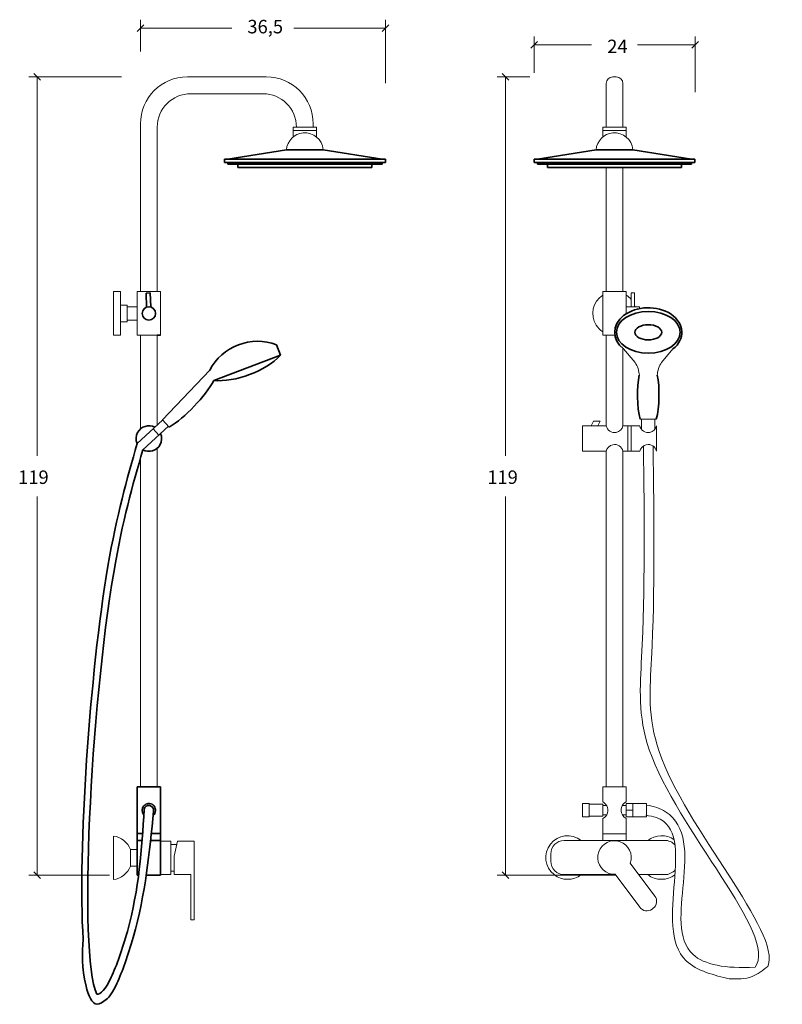
# Model space of a CAD drawing. Units: inches. Extents: x 55 to 156, y -214 to -84.
import ezdxf

# ---------------------------------------------------------------- set-up
doc = ezdxf.new("R2010")
doc.units = ezdxf.units.IN
doc.header["$MEASUREMENT"] = 0
doc.layers.add('Capa 1', color=7, linetype='Continuous')

msp = doc.modelspace()

# ---------------------------------------------------------------- linework, layer by layer
at = {"layer": 'Capa 1', "color": 7, "lineweight": 13, "true_color": 0xffffff}
for points in [[(71.02, -87.98), (71.02, -83.81)], [(103.34, -92.17), (103.34, -83.81)], [(71.47, -84.47), (70.58, -85.36)], [(71.02, -84.91), (83.1, -84.91)], [(103.34, -84.91), (91.26, -84.91)], [(102.9, -85.36), (103.78, -84.47)], [(123.39, -86.67), (122.51, -87.56)], [(122.95, -90.79), (122.95, -86.01)], [(143.76, -87.56), (144.64, -86.67)], [(144.2, -93.38), (144.2, -86.01)], [(122.95, -87.12), (130.52, -87.12)], [(144.2, -87.12), (136.62, -87.12)], [(144.2, -87.12), (144.2, -87.12)], [(57.85, -91.79), (56.96, -90.9)], [(119.62, -91.79), (118.74, -90.9)], [(68.53, -91.34), (56.3, -91.34)], [(57.41, -91.34), (57.41, -141.35)], [(122.4, -91.34), (118.07, -91.34)], [(119.18, -91.34), (119.18, -141.35)], [(57.41, -196.71), (57.41, -146.7)], [(119.18, -196.71), (119.18, -146.7)], [(66.93, -196.71), (56.3, -196.71)], [(56.96, -196.26), (57.85, -197.15)], [(132.8, -196.71), (118.07, -196.71)], [(118.74, -196.26), (119.62, -197.15)]]:
    msp.add_lwpolyline(points, dxfattribs=at)
at = {"layer": 'Capa 1', "color": 7, "lineweight": 18, "true_color": 0xffffff}
for points in [[(77.22, -91.34), (87.62, -91.34)], [(132.47, -92.23), (132.47, -97.98)], [(133.8, -91.34), (133.35, -91.34)], [(134.68, -92.23), (134.68, -97.98)], [(77.66, -93.56), (87.18, -93.56)], [(71.02, -97.54), (71.02, -119.68)], [(73.24, -97.98), (73.24, -119.68)], [(91.17, -97.98), (91.17, -99.31)], [(91.17, -97.98), (94.26, -97.98)], [(91.17, -98.43), (94.26, -98.43)], [(93.82, -97.54), (93.82, -97.98)], [(94.26, -97.98), (94.26, -99.31)], [(132.02, -97.98), (132.02, -99.31)], [(132.02, -97.98), (135.12, -97.98)], [(132.02, -98.43), (135.12, -98.43)], [(135.12, -97.98), (135.12, -99.31)], [(132.47, -103.3), (132.47, -119.68)], [(134.68, -103.3), (134.68, -119.68)], [(68.37, -119.68), (67.48, -119.68)], [(67.48, -125.43), (67.48, -119.68)], [(68.37, -125.43), (68.37, -119.68)], [(70.58, -119.68), (70.58, -125.43)], [(70.58, -119.68), (73.68, -119.68)], [(73.68, -125.43), (73.68, -119.68)], [(132.02, -119.68), (132.02, -125.43)], [(132.02, -119.68), (135.12, -119.68)], [(135.12, -122.6), (135.12, -119.68)], [(135.79, -121.67), (135.79, -119.85)], [(135.79, -119.85), (136.23, -119.85)], [(136.23, -121.67), (136.23, -119.85)], [(69.25, -121.45), (68.37, -121.45)], [(69.25, -123.66), (69.25, -121.45)], [(70.58, -121.67), (69.25, -121.67)], [(135.12, -121.67), (136.89, -121.67)], [(136.89, -121.92), (136.89, -121.67)], [(69.25, -123.66), (68.37, -123.66)], [(70.58, -123.44), (69.25, -123.44)], [(68.37, -125.43), (67.48, -125.43)], [(70.58, -125.43), (73.24, -125.43)], [(71.02, -125.43), (71.02, -137.8)], [(73.24, -125.43), (73.24, -137.29)], [(132.02, -125.43), (133.63, -125.43)], [(132.47, -125.43), (132.47, -137.39)], [(134.68, -127.17), (134.68, -137.39)], [(134.75, -127.23), (136.29, -129.05)], [(141.28, -127.25), (139.79, -129.04)], [(129.37, -137.39), (129.59, -137.39)], [(132.47, -137.39), (129.37, -137.39), (129.37, -140.75)], [(130.48, -137.39), (130.79, -136.77)], [(131.67, -136.77), (130.79, -136.77)], [(131.36, -137.39), (131.67, -136.77)], [(135.35, -137.39), (134.68, -137.39)], [(135.35, -137.39), (136.9, -137.39)], [(135.35, -140.75), (135.35, -137.39)], [(135.79, -140.75), (135.79, -137.39)], [(136.97, -136.51), (139.09, -136.51)], [(137.14, -137.89), (137.14, -136.51)], [(138.91, -137.82), (138.91, -136.51)], [(139.11, -137.39), (139.11, -140.75)], [(73.24, -140.33), (73.24, -185.02)], [(129.37, -140.75), (132.47, -140.75)], [(132.47, -140.75), (132.47, -185.02)], [(134.68, -140.75), (135.35, -140.75)], [(134.68, -140.75), (134.68, -185.02)], [(136.9, -140.75), (135.35, -140.75)], [(71.02, -141.63), (71.02, -185.02)], [(132.02, -185.02), (132.02, -187.01)], [(132.02, -185.02), (135.12, -185.02)], [(135.12, -185.02), (135.12, -187.01)], [(129.37, -187.23), (129.37, -189)], [(129.37, -187.23), (130.25, -187.23)], [(130.25, -187.23), (130.25, -189)], [(132.02, -187.34), (130.25, -187.34)], [(132.02, -187.34), (132.02, -188.89)], [(132.02, -187.5), (132.52, -187.5)], [(134.62, -187.5), (135.12, -187.5)], [(135.12, -187.23), (135.12, -189)], [(135.12, -187.23), (136.01, -187.23)], [(135.12, -188.12), (136.01, -188.12)], [(136.01, -187.23), (136.01, -189)], [(136.01, -187.23), (137.78, -187.23)], [(137.78, -187.23), (137.78, -189)], [(129.37, -189), (130.25, -189)], [(132.02, -188.89), (130.25, -188.89)], [(132.02, -188.74), (132.52, -188.74)], [(132.02, -189.22), (132.02, -192.1)], [(134.62, -188.74), (135.12, -188.74)], [(135.12, -189), (136.01, -189)], [(135.12, -189.22), (135.12, -192.1)], [(137.78, -189), (136.01, -189)], [(67.48, -197.28), (67.48, -191.53)], [(75.01, -192.19), (73.68, -192.19)], [(75.01, -196.62), (75.01, -192.19)], [(75.45, -194.18), (75.89, -192.19)], [(78.11, -192.19), (75.89, -192.19)], [(78.11, -192.19), (78.11, -202.59)], [(126.93, -192.1), (140.21, -192.1)], [(132.02, -191.22), (135.12, -191.22)], [(132.02, -192.1), (135.12, -192.1)], [(133.57, -192.1), (133.57, -192.15)], [(69.7, -195.51), (69.7, -193.3)], [(70.58, -193.3), (69.7, -193.3)], [(75.79, -192.63), (75.01, -192.63)], [(75.45, -196.62), (75.45, -194.18)], [(125.16, -193.87), (125.16, -194.85)], [(70.58, -195.51), (69.7, -195.51)], [(75.45, -196.17), (75.01, -196.17)], [(75.45, -196.17), (75.45, -196.04)], [(135.66, -195.09), (138.9, -199.45)], [(75.01, -196.62), (73.68, -196.62)], [(77.67, -196.62), (75.45, -196.62)], [(77.67, -196.62), (77.66, -202.59)], [(126.93, -196.62), (133.71, -196.62)], [(132.02, -196.62), (132.02, -196.71)], [(132.02, -196.71), (133.77, -196.71)], [(132.02, -196.71), (133.77, -196.71)], [(133.57, -196.57), (133.57, -196.62)], [(133.67, -196.57), (136.91, -200.93)], [(136.79, -196.62), (140.21, -196.62)], [(138.52, -201.17), (138.66, -201.06)], [(78.11, -202.59), (77.67, -202.59)]]:
    msp.add_lwpolyline(points, dxfattribs=at)
at = {"layer": 'Capa 1', "color": 7, "lineweight": 35, "true_color": 0xffffff}
for points in [[(90.28, -100.95), (82.54, -102.19)], [(90.28, -100.95), (95.15, -100.95)], [(95.15, -100.95), (102.9, -102.19)], [(131.14, -100.95), (123.39, -102.19)], [(131.14, -100.95), (136.01, -100.95)], [(136.01, -100.95), (143.75, -102.19)], [(82.09, -102.19), (103.34, -102.19)], [(82.09, -102.19), (82.09, -102.64)], [(82.09, -102.64), (103.34, -102.64)], [(82.54, -102.86), (82.54, -102.64)], [(102.9, -102.86), (102.9, -102.64)], [(103.34, -102.19), (103.34, -102.64)], [(122.95, -102.19), (144.19, -102.19)], [(122.95, -102.19), (122.95, -102.64)], [(122.95, -102.64), (144.19, -102.64)], [(123.39, -102.86), (123.39, -102.64)], [(143.75, -102.86), (143.75, -102.64)], [(144.19, -102.19), (144.19, -102.64)], [(82.54, -102.86), (102.9, -102.86)], [(83.86, -102.86), (83.86, -103.3)], [(83.86, -103.3), (101.57, -103.3)], [(101.57, -102.86), (101.57, -103.3)], [(123.39, -102.86), (143.75, -102.86)], [(124.72, -102.86), (124.72, -103.3)], [(124.72, -103.3), (142.42, -103.3)], [(142.42, -102.86), (142.42, -103.3)], [(71.78, -119.87), (72.31, -119.85)], [(71.84, -121.72), (71.78, -119.87)], [(72.37, -121.7), (72.31, -119.85)], [(73.24, -125.43), (73.68, -125.43)], [(88.96, -126.7), (89.48, -128.08)], [(80.69, -131.4), (89.48, -128.08)], [(80.17, -130.03), (73.92, -136.6)], [(73.95, -136.64), (70.59, -139.73)], [(74.73, -137.44), (71.34, -140.55)], [(73.92, -136.6), (74.83, -137.55)], [(72.7, -137.79), (73.45, -138.61)], [(70.58, -185.02), (70.58, -196.7)], [(70.58, -185.02), (73.68, -185.02)], [(73.68, -185.02), (73.68, -196.7)], [(70.58, -191.21), (71.31, -191.21)], [(70.58, -192.1), (71.24, -192.1)], [(72.36, -192.1), (73.68, -192.1)], [(72.45, -191.21), (73.68, -191.21)], [(70.58, -196.7), (70.77, -196.7)], [(71.79, -196.7), (73.68, -196.7)]]:
    msp.add_lwpolyline(points, dxfattribs=at)
at = {"layer": 'Capa 1', "color": 7, "lineweight": 18, "true_color": 0xffffff}
for points in [[(77.22, -91.34), (73.8, -91.34), (71.02, -94.12), (71.02, -97.54)], [(93.82, -97.54), (93.82, -94.12), (91.05, -91.34), (87.62, -91.34)], [(133.35, -91.34), (132.86, -91.34), (132.47, -91.74), (132.47, -92.23)], [(134.68, -92.23), (134.68, -91.74), (134.28, -91.34), (133.8, -91.34)], [(77.66, -93.56), (75.22, -93.56), (73.24, -95.54), (73.24, -97.98)], [(91.61, -97.98), (91.61, -95.54), (89.63, -93.56), (87.18, -93.56)], [(136.85, -130.71), (136.84, -130.22), (136.58, -129.45), (136.29, -129.05)], [(139.79, -129.04), (139.49, -129.44), (139.22, -130.21), (139.21, -130.71)], [(69.7, -193.29), (69.39, -192.42), (68.4, -191.63), (67.48, -191.53)], [(126.93, -192.1), (125.96, -192.1), (125.16, -192.89), (125.16, -193.87)], [(141.42, -192), (140.45, -191.27), (138.92, -191.32), (137.99, -192.1)], [(141.54, -192.7), (141.26, -192.34), (140.66, -192.08), (140.21, -192.1)], [(125.16, -194.85), (125.16, -195.82), (125.96, -196.62), (126.93, -196.62)], [(67.48, -197.28), (68.4, -197.18), (69.39, -196.39), (69.7, -195.52)], [(140.21, -196.62), (140.69, -196.64), (141.31, -196.35), (141.59, -195.97)], [(137.99, -196.62), (138.97, -197.44), (140.56, -197.44), (141.55, -196.63)], [(138.66, -201.06), (139.17, -200.68), (139.28, -199.96), (138.9, -199.45)], [(136.91, -200.93), (137.29, -201.44), (138.01, -201.55), (138.52, -201.17)]]:
    msp.add_open_spline(points, degree=3, dxfattribs=at)
for points, knots in [([(95.15, -100.95), (95.02, -99.6), (93.83, -98.62), (92.48, -98.74), (91.34, -98.83), (90.36, -99.81), (90.28, -100.95)], [0, 0, 0, 0, 1, 1, 1, 2, 2, 2, 2]), ([(136.01, -100.95), (135.88, -99.6), (134.69, -98.62), (133.34, -98.74), (132.2, -98.83), (131.22, -99.81), (131.14, -100.95)], [0, 0, 0, 0, 1, 1, 1, 2, 2, 2, 2]), ([(132.47, -137.39), (132.6, -138), (133.2, -138.39), (133.81, -138.26), (134.22, -138.19), (134.61, -137.8), (134.68, -137.39)], [0, 0, 0, 0, 1, 1, 1, 2, 2, 2, 2]), ([(136.9, -137.39), (137.02, -138), (137.63, -138.39), (138.24, -138.26), (138.65, -138.19), (139.04, -137.8), (139.11, -137.39)], [0, 0, 0, 0, 1, 1, 1, 2, 2, 2, 2]), ([(134.68, -140.75), (134.55, -140.14), (133.95, -139.75), (133.34, -139.88), (132.92, -139.95), (132.54, -140.34), (132.47, -140.75)], [0, 0, 0, 0, 1, 1, 1, 2, 2, 2, 2]), ([(137.38, -140.04), (137.51, -149.53), (137.62, -159.02), (137.15, -167.92), (136.95, -171.84), (136.62, -175.64), (138.16, -180.15), (141.73, -190.57), (155.29, -204.74), (152.12, -208.83)], [0, 0, 0, 0, 1, 1, 1, 2, 2, 2, 3, 3, 3, 3]), ([(139.11, -140.75), (138.98, -140.14), (138.38, -139.75), (137.77, -139.88), (137.35, -139.95), (136.97, -140.34), (136.9, -140.75)], [0, 0, 0, 0, 1, 1, 1, 2, 2, 2, 2]), ([(138.67, -140.07), (138.79, -149.63), (138.92, -159.18), (138.45, -168.13), (138.24, -172.04), (137.92, -175.84), (139.46, -180.36), (142.91, -190.51), (155.71, -204.29), (153.79, -208.72)], [0, 0, 0, 0, 1, 1, 1, 2, 2, 2, 3, 3, 3, 3]), ([(132.02, -189.22), (132.64, -188.9), (132.87, -188.14), (132.54, -187.53), (132.45, -187.34), (132.21, -187.1), (132.02, -187.01)], [0, 0, 0, 0, 1, 1, 1, 2, 2, 2, 2]), ([(135.12, -187.01), (134.51, -187.34), (134.28, -188.1), (134.61, -188.71), (134.69, -188.9), (134.93, -189.14), (135.12, -189.22)], [0, 0, 0, 0, 1, 1, 1, 2, 2, 2, 2]), ([(152.12, -208.83), (148.17, -209.04), (145.41, -208.52), (143.93, -207.15), (139.65, -203.18), (146.04, -192.06), (140.32, -188.32), (139.64, -187.88), (138.8, -187.54), (137.77, -187.45)], [0, 0, 0, 0, 1, 1, 1, 2, 2, 2, 3, 3, 3, 3]), ([(148.71, -210.36), (146.83, -209.93), (144.42, -209.33), (143.02, -207.98), (138.44, -203.55), (144.79, -191), (139.1, -189.09), (138.68, -188.95), (138.2, -188.87), (137.72, -188.79)], [0, 0, 0, 0, 1, 1, 1, 2, 2, 2, 3, 3, 3, 3]), ([(129.16, -192.1), (127.91, -191.12), (126.1, -191.33), (125.12, -192.58), (124.13, -193.82), (124.35, -195.63), (125.59, -196.62), (126.58, -197.44), (128.17, -197.44), (129.16, -196.62)], [0, 0, 0, 0, 1, 1, 1, 2, 2, 2, 3, 3, 3, 3]), ([(135.66, -195.09), (136.07, -193.94), (135.46, -192.68), (134.31, -192.27), (133.15, -191.87), (131.89, -192.47), (131.49, -193.63), (131.08, -194.78), (131.69, -196.04), (132.84, -196.45), (133.05, -196.53), (133.44, -196.59), (133.67, -196.57)], [0, 0, 0, 0, 1, 1, 1, 2, 2, 2, 3, 3, 3, 4, 4, 4, 4]), ([(148.71, -210.36), (149.77, -210.39), (150.82, -210.42), (151.74, -210.06), (152.48, -209.78), (153.14, -209.25), (153.79, -208.72)], [0, 0, 0, 0, 1, 1, 1, 2, 2, 2, 2])]:
    msp.add_open_spline(points, degree=3, knots=knots, dxfattribs=at)
at = {"layer": 'Capa 1', "color": 7, "lineweight": 13, "true_color": 0xffffff}
msp.add_open_spline([(132.03, -120.13), (130.69, -120.98), (130.3, -122.76), (131.15, -124.1), (131.32, -124.4), (131.73, -124.81), (132.03, -124.97)], degree=3, knots=[0, 0, 0, 0, 1, 1, 1, 2, 2, 2, 2], dxfattribs=at)
for points in [[(135.79, -120.72), (135.64, -120.53), (135.33, -120.25), (135.12, -120.13)], [(136.31, -121.67), (136.29, -121.61), (136.25, -121.5), (136.23, -121.45)]]:
    msp.add_open_spline(points, degree=3, dxfattribs=at)
at = {"layer": 'Capa 1', "color": 7, "lineweight": 35, "true_color": 0xffffff}
for points, knots in [([(73.02, -122.56), (73.02, -122.07), (72.62, -121.67), (72.13, -121.67), (71.64, -121.67), (71.25, -122.07), (71.25, -122.56), (71.25, -123.05), (71.64, -123.44), (72.13, -123.44), (72.62, -123.44), (73.02, -123.05), (73.02, -122.56)], [0, 0, 0, 0, 1, 1, 1, 2, 2, 2, 3, 3, 3, 4, 4, 4, 4]), ([(141.28, -127.25), (142.94, -125.94), (142.82, -123.88), (141.03, -122.67), (139.23, -121.46), (136.43, -121.54), (134.77, -122.85), (133.22, -124.06), (133.21, -126.02), (134.75, -127.24)], [0, 0, 0, 0, 1, 1, 1, 2, 2, 2, 3, 3, 3, 3]), ([(133.82, -125.05), (133.82, -126.57), (135.7, -127.81), (138.03, -127.81), (140.35, -127.81), (142.23, -126.57), (142.23, -125.05), (142.23, -123.53), (140.35, -122.3), (138.03, -122.3), (135.7, -122.3), (133.82, -123.53), (133.82, -125.05)], [0, 0, 0, 0, 1, 1, 1, 2, 2, 2, 3, 3, 3, 4, 4, 4, 4]), ([(139.8, -125.05), (139.8, -124.5), (139, -124.05), (138.03, -124.05), (137.05, -124.05), (136.25, -124.5), (136.25, -125.05), (136.25, -125.61), (137.05, -126.05), (138.03, -126.05), (139, -126.05), (139.8, -125.61), (139.8, -125.05)], [0, 0, 0, 0, 1, 1, 1, 2, 2, 2, 3, 3, 3, 4, 4, 4, 4]), ([(72.93, -137.58), (72.11, -137.15), (71.09, -137.46), (70.65, -138.28), (70.41, -138.67), (70.38, -139.32), (70.59, -139.73)], [0, 0, 0, 0, 1, 1, 1, 2, 2, 2, 2]), ([(72.93, -137.58), (72.11, -137.15), (71.09, -137.46), (70.65, -138.28), (70.41, -138.67), (70.38, -139.32), (70.59, -139.73)], [0, 0, 0, 0, 1, 1, 1, 2, 2, 2, 2]), ([(71.34, -140.55), (72.16, -140.99), (73.18, -140.68), (73.62, -139.86), (73.85, -139.47), (73.88, -138.82), (73.68, -138.41)], [0, 0, 0, 0, 1, 1, 1, 2, 2, 2, 2]), ([(71.34, -140.55), (72.16, -140.99), (73.18, -140.68), (73.62, -139.86), (73.85, -139.47), (73.88, -138.82), (73.68, -138.41)], [0, 0, 0, 0, 1, 1, 1, 2, 2, 2, 2]), ([(70.59, -139.73), (69.24, -144.42), (67.89, -149.11), (66.73, -155.92), (64.33, -170.08), (62.74, -193.42), (63.46, -205.17)], [0, 0, 0, 0, 1, 1, 1, 2, 2, 2, 2]), ([(71.34, -140.55), (69.99, -145.24), (68.64, -149.93), (67.49, -156.74), (64.47, -174.54), (62.78, -206.85), (65.26, -212.4)], [0, 0, 0, 0, 1, 1, 1, 2, 2, 2, 2]), ([(65.26, -212.4), (65.78, -212.47), (66.41, -211.78), (67.16, -210.17), (67.86, -208.67), (68.68, -206.36), (69.3, -204.11), (70.86, -198.45), (71.19, -193.24), (71.52, -188.02)], [0, 0, 0, 0, 1, 1, 1, 2, 2, 2, 3, 3, 3, 3]), ([(66.51, -213.08), (66.92, -212.81), (67.39, -212.13), (67.91, -210.99), (68.61, -209.49), (69.41, -207.17), (70.05, -204.93), (71.72, -199.04), (72.23, -193.64), (72.74, -188.24)], [0, 0, 0, 0, 1, 1, 1, 2, 2, 2, 3, 3, 3, 3]), ([(72.69, -188.81), (73.07, -188.5), (73.13, -187.94), (72.82, -187.56), (72.52, -187.18), (71.96, -187.12), (71.58, -187.43), (71.2, -187.73), (71.14, -188.29), (71.44, -188.67), (71.45, -188.68), (71.47, -188.7), (71.48, -188.71)], [0, 0, 0, 0, 1, 1, 1, 2, 2, 2, 3, 3, 3, 4, 4, 4, 4]), ([(72.74, -188.24), (72.81, -187.9), (72.59, -187.58), (72.26, -187.51), (71.92, -187.44), (71.59, -187.66), (71.53, -187.99), (71.52, -188.03), (71.51, -188.09), (71.51, -188.13)], [0, 0, 0, 0, 1, 1, 1, 2, 2, 2, 3, 3, 3, 3]), ([(66.51, -213.08), (66.09, -213.4), (65.66, -213.71), (65.3, -213.72), (64.57, -213.73), (64.14, -212.47), (63.85, -211.34), (63.22, -208.84), (63.34, -207), (63.46, -205.17)], [0, 0, 0, 0, 1, 1, 1, 2, 2, 2, 3, 3, 3, 3])]:
    msp.add_open_spline(points, degree=3, knots=knots, dxfattribs=at)
for points in [[(88.96, -126.7), (85.69, -125.42), (81.77, -126.9), (80.17, -130.03)], [(80.69, -131.4), (83.54, -131.68), (87.53, -130.18), (89.48, -128.08)], [(136.84, -130.71), (136.48, -132.25), (136.54, -134.98), (136.96, -136.51)], [(139.09, -136.51), (139.51, -134.98), (139.57, -132.25), (139.21, -130.71)], [(74.83, -137.55), (76.85, -136.36), (79.6, -133.47), (80.69, -131.4)]]:
    msp.add_open_spline(points, degree=3, dxfattribs=at)

# ---------------------------------------------------------------- texts
at = {"layer": 'Capa 1', "color": 250, "true_color": 0x231f20, "char_height": 1.7772, "attachment_point": 7}
for s, insert in [('\\fHelveticaNeueLTStd Lt|b0|i0|c0|p34;\\W1;36,5', (85.13, -85.6)), ('\\fHelveticaNeueLTStd Lt|b0|i0|c0|p34;\\W1;24', (132.61, -88.21)), ('\\fHelveticaNeueLTStd Lt|b0|i0|c0|p34;\\W1;119', (54.88, -145.06)), ('\\fHelveticaNeueLTStd Lt|b0|i0|c0|p34;\\W1;119', (116.78, -145.06))]:
    msp.add_mtext(s, dxfattribs=dict(at, insert=insert))

doc.saveas('drawing.dxf')
